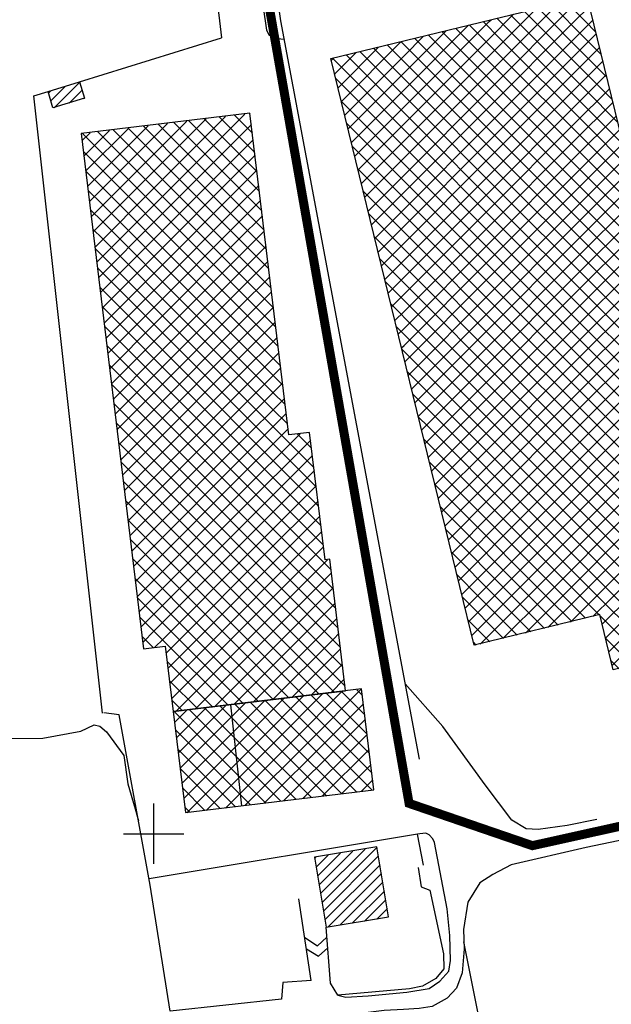
# Model space of a CAD drawing. Units: millimetres. Extents: x 1767 to 6811, y 135 to 3553.
# Drawn here: x 3015 to 3113, y 356 to 520 of the extents above; entities that cross this region are included whole.
import ezdxf

# ---------------------------------------------------------------- set-up
doc = ezdxf.new("R2010")
doc.units = ezdxf.units.MM
doc.linetypes.add('NASCOSTA', pattern=[9.525, 6.35, -3.175])
for name, color, linetype in [('Base_topografica_5000', 8, 'Continuous'), ('CAMP', 253, 'Continuous'), ('Edifici', 4, 'Continuous'), ('Tubazione_Minoprio', 74, 'NASCOSTA')]:
    doc.layers.add(name, color=color, linetype=linetype)

# ---------------------------------------------------------------- blocks, each defined once
blk = doc.blocks.new('CAMP_A08CF1A1')
at = {"layer": 'CAMP'}
for p, q in [((1505869.856, 5062537.649), (1505871.002, 5062538.795)), ((1505871.705, 5062537.649), (1505870.645, 5062538.708)), ((1505855.714, 5062526.335), (1505867.259, 5062537.881)), ((1505855.714, 5062523.507), (1505869.856, 5062537.649)), ((1505871.705, 5062529.164), (1505863.826, 5062537.042)), ((1505871.705, 5062531.992), (1505866.099, 5062537.597)), ((1505871.705, 5062534.821), (1505868.372, 5062538.153)), ((1505869.856, 5062534.821), (1505872.368, 5062537.333)), ((1505872.48, 5062536.873), (1505871.705, 5062537.649)), ((1505855.714, 5062529.164), (1505863.516, 5062536.966)), ((1505855.714, 5062531.992), (1505859.773, 5062536.051)), ((1505871.705, 5062523.507), (1505859.28, 5062535.931)), ((1505871.705, 5062526.335), (1505861.553, 5062536.486)), ((1505841.572, 5062520.678), (1505855.714, 5062534.821)), ((1505841.572, 5062523.507), (1505852.287, 5062534.222)), ((1505857.562, 5062529.164), (1505852.461, 5062534.265)), ((1505857.562, 5062531.992), (1505854.734, 5062534.82)), ((1505855.714, 5062534.821), (1505856.03, 5062535.137)), ((1505855.714, 5062520.678), (1505869.856, 5062534.821)), ((1505857.562, 5062534.821), (1505857.007, 5062535.376)), ((1505871.705, 5062520.678), (1505857.562, 5062534.821)), ((1505869.856, 5062531.992), (1505872.923, 5062535.06)), ((1505873.395, 5062533.13), (1505871.705, 5062534.821)), ((1505841.572, 5062526.335), (1505848.544, 5062533.308)), ((1505841.572, 5062529.164), (1505844.801, 5062532.393)), ((1505857.562, 5062520.678), (1505845.642, 5062532.599)), ((1505857.562, 5062523.507), (1505847.915, 5062533.154)), ((1505857.562, 5062526.335), (1505850.188, 5062533.709)), ((1505869.856, 5062529.164), (1505873.479, 5062532.787)), ((1505830.6, 5062523.848), (1505837.315, 5062530.564)), ((1505831.155, 5062521.575), (1505841.058, 5062531.478)), ((1505843.42, 5062526.335), (1505838.823, 5062530.932)), ((1505843.42, 5062529.164), (1505841.096, 5062531.488)), ((1505841.572, 5062517.85), (1505855.714, 5062531.992)), ((1505843.42, 5062531.992), (1505843.369, 5062532.043)), ((1505857.562, 5062517.85), (1505843.42, 5062531.992)), ((1505855.714, 5062517.85), (1505869.856, 5062531.992)), ((1505871.705, 5062517.85), (1505857.562, 5062531.992)), ((1505869.856, 5062526.335), (1505874.034, 5062530.514)), ((1505874.309, 5062529.387), (1505871.705, 5062531.992)), ((1505830.044, 5062526.121), (1505833.572, 5062529.649)), ((1505831.71, 5062519.302), (1505841.572, 5062529.164)), ((1505843.42, 5062517.85), (1505832.004, 5062529.266)), ((1505843.42, 5062520.678), (1505834.277, 5062529.822)), ((1505843.42, 5062523.507), (1505836.55, 5062530.377)), ((1505841.572, 5062515.022), (1505855.714, 5062529.164)), ((1505857.562, 5062515.022), (1505843.42, 5062529.164)), ((1505855.714, 5062515.022), (1505869.856, 5062529.164)), ((1505871.705, 5062515.022), (1505857.562, 5062529.164)), ((1505875.224, 5062525.644), (1505871.705, 5062529.164)), ((1505829.489, 5062528.394), (1505829.829, 5062528.735)), ((1505843.42, 5062515.022), (1505829.731, 5062528.711)), ((1505869.856, 5062523.507), (1505874.59, 5062528.241)), ((1505832.266, 5062517.029), (1505841.572, 5062526.335)), ((1505841.572, 5062512.193), (1505855.714, 5062526.335)), ((1505857.562, 5062512.193), (1505843.42, 5062526.335)), ((1505855.714, 5062512.193), (1505869.856, 5062526.335)), ((1505871.705, 5062512.193), (1505857.562, 5062526.335)), ((1505869.856, 5062520.678), (1505875.145, 5062525.968)), ((1505876.139, 5062521.901), (1505871.705, 5062526.335)), ((1505843.42, 5062512.193), (1505830.223, 5062525.391)), ((1505832.821, 5062514.756), (1505841.572, 5062523.507)), ((1505841.572, 5062509.365), (1505855.714, 5062523.507)), ((1505857.562, 5062509.365), (1505843.42, 5062523.507)), ((1505855.714, 5062509.365), (1505869.856, 5062523.507)), ((1505871.705, 5062509.365), (1505857.562, 5062523.507)), ((1505869.856, 5062517.85), (1505875.7, 5062523.695)), ((1505877.053, 5062518.158), (1505871.705, 5062523.507)), ((1505843.42, 5062509.365), (1505831.137, 5062521.648)), ((1505833.377, 5062512.483), (1505841.572, 5062520.678)), ((1505841.572, 5062506.536), (1505855.714, 5062520.678)), ((1505857.562, 5062506.536), (1505843.42, 5062520.678)), ((1505855.714, 5062506.536), (1505869.856, 5062520.678)), ((1505871.705, 5062506.536), (1505857.562, 5062520.678)), ((1505869.856, 5062515.022), (1505876.256, 5062521.422)), ((1505877.968, 5062514.415), (1505871.705, 5062520.678)), ((1505869.856, 5062512.193), (1505876.811, 5062519.149)), ((1505843.42, 5062506.536), (1505832.052, 5062517.905)), ((1505833.932, 5062510.21), (1505841.572, 5062517.85)), ((1505841.572, 5062503.708), (1505855.714, 5062517.85)), ((1505857.562, 5062503.708), (1505843.42, 5062517.85)), ((1505855.714, 5062503.708), (1505869.856, 5062517.85)), ((1505871.705, 5062503.708), (1505857.562, 5062517.85)), ((1505878.882, 5062510.672), (1505871.705, 5062517.85)), ((1505869.856, 5062509.365), (1505877.367, 5062516.876)), ((1505843.42, 5062503.708), (1505832.966, 5062514.162)), ((1505834.487, 5062507.937), (1505841.572, 5062515.022)), ((1505841.572, 5062500.879), (1505855.714, 5062515.022)), ((1505857.562, 5062500.879), (1505843.42, 5062515.022)), ((1505855.714, 5062500.879), (1505869.856, 5062515.022)), ((1505871.705, 5062500.879), (1505857.562, 5062515.022)), ((1505869.856, 5062506.536), (1505877.922, 5062514.602)), ((1505879.797, 5062506.929), (1505871.705, 5062515.022)), ((1505835.043, 5062505.664), (1505841.572, 5062512.193)), ((1505841.572, 5062498.051), (1505855.714, 5062512.193)), ((1505857.562, 5062498.051), (1505843.42, 5062512.193)), ((1505855.714, 5062498.051), (1505869.856, 5062512.193)), ((1505871.705, 5062498.051), (1505857.562, 5062512.193)), ((1505869.856, 5062503.708), (1505878.478, 5062512.329)), ((1505880.712, 5062503.186), (1505871.705, 5062512.193)), ((1505843.42, 5062500.879), (1505833.881, 5062510.419)), ((1505835.598, 5062503.391), (1505841.572, 5062509.365)), ((1505841.572, 5062495.223), (1505855.714, 5062509.365)), ((1505857.562, 5062495.223), (1505843.42, 5062509.365)), ((1505855.714, 5062495.223), (1505869.856, 5062509.365)), ((1505871.705, 5062495.223), (1505857.562, 5062509.365)), ((1505869.856, 5062500.879), (1505879.033, 5062510.056)), ((1505881.626, 5062499.443), (1505871.705, 5062509.365)), ((1505869.856, 5062498.051), (1505879.588, 5062507.783)), ((1505843.42, 5062498.051), (1505834.796, 5062506.676)), ((1505836.154, 5062501.118), (1505841.572, 5062506.536)), ((1505841.572, 5062492.394), (1505855.714, 5062506.536)), ((1505857.562, 5062492.394), (1505843.42, 5062506.536)), ((1505855.714, 5062492.394), (1505869.856, 5062506.536)), ((1505871.705, 5062492.394), (1505857.562, 5062506.536)), ((1505882.541, 5062495.7), (1505871.705, 5062506.536)), ((1505869.856, 5062495.223), (1505880.144, 5062505.51)), ((1505843.42, 5062495.223), (1505835.71, 5062502.933)), ((1505836.709, 5062498.845), (1505841.572, 5062503.708)), ((1505841.572, 5062489.566), (1505855.714, 5062503.708)), ((1505857.562, 5062489.566), (1505843.42, 5062503.708)), ((1505855.714, 5062489.566), (1505869.856, 5062503.708)), ((1505871.705, 5062489.566), (1505857.562, 5062503.708)), ((1505869.856, 5062492.394), (1505880.699, 5062503.237)), ((1505883.455, 5062491.957), (1505871.705, 5062503.708)), ((1505837.264, 5062496.572), (1505841.572, 5062500.879)), ((1505841.572, 5062486.737), (1505855.714, 5062500.879)), ((1505857.562, 5062486.737), (1505843.42, 5062500.879)), ((1505855.714, 5062486.737), (1505869.856, 5062500.879)), ((1505871.705, 5062486.737), (1505857.562, 5062500.879)), ((1505869.856, 5062489.566), (1505881.255, 5062500.964)), ((1505884.37, 5062488.214), (1505871.705, 5062500.879)), ((1505843.42, 5062492.394), (1505836.625, 5062499.19)), ((1505837.82, 5062494.299), (1505841.572, 5062498.051)), ((1505841.572, 5062483.909), (1505855.714, 5062498.051)), ((1505857.562, 5062483.909), (1505843.42, 5062498.051)), ((1505855.714, 5062483.909), (1505869.856, 5062498.051)), ((1505871.705, 5062483.909), (1505857.562, 5062498.051)), ((1505869.856, 5062486.737), (1505881.81, 5062498.691)), ((1505885.285, 5062484.471), (1505871.705, 5062498.051)), ((1505869.856, 5062483.909), (1505882.365, 5062496.418)), ((1505843.42, 5062489.566), (1505837.539, 5062495.447)), ((1505838.375, 5062492.026), (1505841.572, 5062495.223)), ((1505841.572, 5062481.08), (1505855.714, 5062495.223)), ((1505857.562, 5062481.08), (1505843.42, 5062495.223)), ((1505855.714, 5062481.08), (1505869.856, 5062495.223)), ((1505871.705, 5062481.08), (1505857.562, 5062495.223)), ((1505885.847, 5062481.08), (1505871.705, 5062495.223)), ((1505869.856, 5062481.08), (1505882.921, 5062494.145)), ((1505843.42, 5062486.737), (1505838.454, 5062491.704)), ((1505838.931, 5062489.753), (1505841.572, 5062492.394)), ((1505841.708, 5062478.388), (1505855.714, 5062492.394)), ((1505857.562, 5062478.252), (1505843.42, 5062492.394)), ((1505855.714, 5062478.252), (1505869.856, 5062492.394)), ((1505871.705, 5062478.252), (1505857.562, 5062492.394)), ((1505869.856, 5062478.252), (1505883.476, 5062491.872)), ((1505885.847, 5062478.252), (1505871.705, 5062492.394)), ((1505839.486, 5062487.48), (1505841.572, 5062489.566)), ((1505842.263, 5062476.115), (1505855.714, 5062489.566)), ((1505857.562, 5062475.424), (1505843.42, 5062489.566)), ((1505855.714, 5062475.424), (1505869.856, 5062489.566)), ((1505871.705, 5062475.424), (1505857.562, 5062489.566)), ((1505869.856, 5062475.424), (1505883.998, 5062489.566)), ((1505885.847, 5062475.424), (1505871.705, 5062489.566)), ((1505883.998, 5062489.566), (1505884.032, 5062489.599)), ((1505843.42, 5062483.909), (1505839.369, 5062487.961)), ((1505840.041, 5062485.207), (1505841.572, 5062486.737)), ((1505842.818, 5062473.842), (1505855.714, 5062486.737)), ((1505857.562, 5062472.595), (1505843.42, 5062486.737)), ((1505855.714, 5062472.595), (1505869.856, 5062486.737)), ((1505871.705, 5062472.595), (1505857.562, 5062486.737)), ((1505869.856, 5062472.595), (1505883.998, 5062486.737)), ((1505885.847, 5062472.595), (1505871.705, 5062486.737)), ((1505883.998, 5062486.737), (1505884.587, 5062487.326)), ((1505883.998, 5062483.909), (1505885.142, 5062485.053)), ((1505842.743, 5062481.758), (1505840.283, 5062484.217)), ((1505840.597, 5062482.934), (1505841.572, 5062483.909)), ((1505843.374, 5062471.569), (1505855.714, 5062483.909)), ((1505857.562, 5062469.767), (1505843.42, 5062483.909)), ((1505855.714, 5062469.767), (1505869.856, 5062483.909)), ((1505871.705, 5062469.767), (1505857.562, 5062483.909)), ((1505869.856, 5062469.767), (1505883.998, 5062483.909)), ((1505885.847, 5062469.767), (1505871.705, 5062483.909)), ((1505856.885, 5062467.615), (1505842.743, 5062481.758)), ((1505870.533, 5062467.615), (1505884.675, 5062481.758)), ((1505884.675, 5062481.758), (1505885.698, 5062482.78)), ((1505841.152, 5062480.661), (1505841.572, 5062481.08)), ((1505854.057, 5062467.615), (1505841.198, 5062480.474)), ((1505843.929, 5062469.296), (1505855.714, 5062481.08)), ((1505855.714, 5062466.938), (1505869.856, 5062481.08)), ((1505871.705, 5062466.938), (1505857.562, 5062481.08)), ((1505885.847, 5062466.938), (1505871.705, 5062481.08)), ((1505873.361, 5062467.615), (1505886.253, 5062480.507)), ((1505886.199, 5062480.728), (1505885.847, 5062481.08)), ((1505844.485, 5062467.023), (1505855.714, 5062478.252)), ((1505855.714, 5062464.11), (1505869.856, 5062478.252)), ((1505871.705, 5062464.11), (1505857.562, 5062478.252)), ((1505885.847, 5062464.11), (1505871.705, 5062478.252)), ((1505876.19, 5062467.615), (1505886.809, 5062478.234)), ((1505887.114, 5062476.985), (1505885.847, 5062478.252)), ((1505851.228, 5062467.615), (1505842.112, 5062476.731)), ((1505845.04, 5062464.75), (1505855.714, 5062475.424)), ((1505855.714, 5062461.281), (1505869.856, 5062475.424)), ((1505871.705, 5062461.281), (1505857.562, 5062475.424)), ((1505885.847, 5062461.281), (1505871.705, 5062475.424)), ((1505879.018, 5062467.615), (1505887.364, 5062475.961)), ((1505888.028, 5062473.242), (1505885.847, 5062475.424)), ((1505881.847, 5062467.615), (1505887.919, 5062473.688)), ((1505848.4, 5062467.615), (1505843.027, 5062472.988)), ((1505845.596, 5062462.477), (1505855.714, 5062472.595)), ((1505855.714, 5062458.453), (1505869.856, 5062472.595)), ((1505871.705, 5062458.453), (1505857.562, 5062472.595)), ((1505885.847, 5062458.453), (1505871.705, 5062472.595)), ((1505888.943, 5062469.499), (1505885.847, 5062472.595)), ((1505884.675, 5062467.615), (1505888.475, 5062471.415)), ((1505845.572, 5062467.615), (1505843.942, 5062469.245)), ((1505846.151, 5062460.204), (1505855.714, 5062469.767)), ((1505855.714, 5062455.625), (1505869.856, 5062469.767)), ((1505871.705, 5062455.625), (1505857.562, 5062469.767)), ((1505885.847, 5062455.625), (1505871.705, 5062469.767)), ((1505889.858, 5062465.756), (1505885.847, 5062469.767)), ((1505887.504, 5062467.615), (1505889.03, 5062469.142)), ((1505859.714, 5062453.473), (1505845.572, 5062467.615)), ((1505846.706, 5062457.931), (1505855.714, 5062466.938)), ((1505862.542, 5062453.473), (1505848.4, 5062467.615)), ((1505865.371, 5062453.473), (1505851.228, 5062467.615)), ((1505868.199, 5062453.473), (1505854.057, 5062467.615)), ((1505856.391, 5062453.473), (1505870.533, 5062467.615)), ((1505871.027, 5062453.473), (1505856.885, 5062467.615)), ((1505859.219, 5062453.473), (1505873.361, 5062467.615)), ((1505862.048, 5062453.473), (1505876.19, 5062467.615)), ((1505864.876, 5062453.473), (1505879.018, 5062467.615)), ((1505867.705, 5062453.473), (1505881.847, 5062467.615)), ((1505870.533, 5062453.473), (1505884.675, 5062467.615)), ((1505885.847, 5062452.796), (1505871.705, 5062466.938)), ((1505873.361, 5062453.473), (1505887.504, 5062467.615)), ((1505876.19, 5062453.473), (1505889.586, 5062466.869)), ((1505890.772, 5062462.013), (1505885.847, 5062466.938)), ((1505856.885, 5062453.473), (1505844.856, 5062465.502)), ((1505847.262, 5062455.658), (1505855.714, 5062464.11)), ((1505885.847, 5062449.968), (1505871.705, 5062464.11)), ((1505879.018, 5062453.473), (1505890.141, 5062464.596)), ((1505891.687, 5062458.27), (1505885.847, 5062464.11)), ((1505881.847, 5062453.473), (1505890.696, 5062462.323)), ((1505854.057, 5062453.473), (1505845.771, 5062461.759)), ((1505847.817, 5062453.385), (1505855.714, 5062461.281)), ((1505885.847, 5062447.139), (1505871.705, 5062461.281)), ((1505892.602, 5062454.527), (1505885.847, 5062461.281)), ((1505884.675, 5062453.473), (1505891.252, 5062460.05)), ((1505851.228, 5062453.473), (1505846.685, 5062458.016)), ((1505848.373, 5062451.112), (1505855.714, 5062458.453)), ((1505885.847, 5062444.311), (1505871.705, 5062458.453)), ((1505893.516, 5062450.784), (1505885.847, 5062458.453)), ((1505887.504, 5062453.473), (1505891.807, 5062457.777)), ((1505848.928, 5062448.839), (1505855.714, 5062455.625)), ((1505885.847, 5062441.482), (1505871.705, 5062455.625)), ((1505894.431, 5062447.041), (1505885.847, 5062455.625)), ((1505890.332, 5062453.473), (1505892.363, 5062455.504)), ((1505848.4, 5062453.473), (1505847.6, 5062454.273)), ((1505862.542, 5062439.331), (1505848.4, 5062453.473)), ((1505849.483, 5062446.566), (1505856.391, 5062453.473)), ((1505850.039, 5062444.293), (1505859.219, 5062453.473)), ((1505850.594, 5062442.02), (1505862.048, 5062453.473)), ((1505851.15, 5062439.747), (1505864.876, 5062453.473)), ((1505865.371, 5062439.331), (1505851.228, 5062453.473)), ((1505853.562, 5062439.331), (1505867.705, 5062453.473)), ((1505868.199, 5062439.331), (1505854.057, 5062453.473)), ((1505856.391, 5062439.331), (1505870.533, 5062453.473)), ((1505871.027, 5062439.331), (1505856.885, 5062453.473)), ((1505859.219, 5062439.331), (1505873.361, 5062453.473)), ((1505873.856, 5062439.331), (1505859.714, 5062453.473)), ((1505862.048, 5062439.331), (1505876.19, 5062453.473)), ((1505876.684, 5062439.331), (1505862.542, 5062453.473)), ((1505864.876, 5062439.331), (1505879.018, 5062453.473)), ((1505879.513, 5062439.331), (1505865.371, 5062453.473)), ((1505867.705, 5062439.331), (1505881.847, 5062453.473)), ((1505882.341, 5062439.331), (1505868.199, 5062453.473)), ((1505870.533, 5062439.331), (1505884.675, 5062453.473)), ((1505885.17, 5062439.331), (1505871.027, 5062453.473)), ((1505873.361, 5062439.331), (1505887.504, 5062453.473)), ((1505876.19, 5062439.331), (1505890.332, 5062453.473)), ((1505879.018, 5062439.331), (1505892.918, 5062453.231)), ((1505895.345, 5062443.298), (1505885.847, 5062452.796)), ((1505859.714, 5062439.331), (1505848.515, 5062450.53)), ((1505881.847, 5062439.331), (1505893.474, 5062450.958)), ((1505896.26, 5062439.555), (1505885.847, 5062449.968)), ((1505884.675, 5062439.331), (1505894.029, 5062448.685)), ((1505856.885, 5062439.331), (1505849.429, 5062446.787)), ((1505897.175, 5062435.812), (1505885.847, 5062447.139)), ((1505887.504, 5062439.331), (1505894.584, 5062446.412)), ((1505897.74, 5062432.418), (1505885.847, 5062444.311)), ((1505890.332, 5062439.331), (1505895.14, 5062444.139)), ((1505854.057, 5062439.331), (1505850.344, 5062443.044)), ((1505895.467, 5062431.862), (1505885.847, 5062441.482)), ((1505893.16, 5062439.331), (1505895.695, 5062441.866)), ((1505858.098, 5062432.461), (1505851.258, 5062439.301)), ((1505851.705, 5062437.474), (1505853.562, 5062439.331)), ((1505852.26, 5062435.201), (1505856.391, 5062439.331)), ((1505852.816, 5062432.928), (1505859.219, 5062439.331)), ((1505860.371, 5062433.017), (1505854.057, 5062439.331)), ((1505854.234, 5062431.517), (1505862.048, 5062439.331)), ((1505862.644, 5062433.572), (1505856.885, 5062439.331)), ((1505857.977, 5062432.432), (1505864.876, 5062439.331)), ((1505864.917, 5062434.128), (1505859.714, 5062439.331)), ((1505861.72, 5062433.346), (1505867.705, 5062439.331)), ((1505867.19, 5062434.683), (1505862.542, 5062439.331)), ((1505869.463, 5062435.238), (1505865.371, 5062439.331)), ((1505865.463, 5062434.261), (1505870.533, 5062439.331)), ((1505871.736, 5062435.794), (1505868.199, 5062439.331)), ((1505869.206, 5062435.175), (1505873.361, 5062439.331)), ((1505874.009, 5062436.349), (1505871.027, 5062439.331)), ((1505872.949, 5062436.09), (1505876.19, 5062439.331)), ((1505884.102, 5062429.085), (1505873.856, 5062439.331)), ((1505874.482, 5062434.795), (1505879.018, 5062439.331)), ((1505875.038, 5062432.522), (1505881.847, 5062439.331)), ((1505875.593, 5062430.249), (1505884.675, 5062439.331)), ((1505876.149, 5062427.976), (1505887.504, 5062439.331)), ((1505886.375, 5062429.641), (1505876.684, 5062439.331)), ((1505878.788, 5062427.787), (1505890.332, 5062439.331)), ((1505888.648, 5062430.196), (1505879.513, 5062439.331)), ((1505890.921, 5062430.752), (1505882.341, 5062439.331)), ((1505882.531, 5062428.701), (1505893.16, 5062439.331)), ((1505893.194, 5062431.307), (1505885.17, 5062439.331)), ((1505886.274, 5062429.616), (1505895.989, 5062439.331)), ((1505895.989, 5062439.331), (1505896.251, 5062439.593)), ((1505881.829, 5062428.53), (1505874.133, 5062436.226)), ((1505890.017, 5062430.531), (1505896.806, 5062437.32)), ((1505855.825, 5062431.906), (1505852.173, 5062435.558)), ((1505893.76, 5062431.445), (1505897.361, 5062435.047)), ((1505879.556, 5062427.975), (1505875.048, 5062432.483)), ((1505897.503, 5062432.36), (1505897.917, 5062432.774)), ((1505853.552, 5062431.35), (1505853.088, 5062431.815)), ((1505877.283, 5062427.419), (1505875.962, 5062428.74))]:
    blk.add_line(p, q, dxfattribs=at)
blk = doc.blocks.new('CAMP_A8BA268C')
at = {"layer": 'CAMP'}
for p, q in [((1505800.121, 5062507.291), (1505811.925, 5062519.095)), ((1505816.392, 5062516.302), (1505813.419, 5062519.275)), ((1505814.263, 5062518.605), (1505815.141, 5062519.483)), ((1505816.004, 5062519.519), (1505815.943, 5062519.58)), ((1505789.028, 5062507.512), (1505799.059, 5062517.542)), ((1505805.604, 5062510.12), (1505798.275, 5062517.448)), ((1505800.121, 5062510.12), (1505808.708, 5062518.707)), ((1505800.121, 5062504.463), (1505814.263, 5062518.605)), ((1505800.121, 5062512.948), (1505805.492, 5062518.319)), ((1505800.121, 5062515.776), (1505802.275, 5062517.931)), ((1505805.604, 5062512.948), (1505800.799, 5062517.752)), ((1505805.604, 5062515.776), (1505803.323, 5062518.057)), ((1505817.556, 5062506.652), (1505805.847, 5062518.362)), ((1505817.168, 5062509.869), (1505808.371, 5062518.666)), ((1505816.78, 5062513.085), (1505810.895, 5062518.971)), ((1505814.263, 5062515.776), (1505816.219, 5062517.732)), ((1505788.114, 5062515.083), (1505789.409, 5062516.378)), ((1505791.462, 5062512.948), (1505788.18, 5062516.23)), ((1505788.419, 5062512.56), (1505792.626, 5062516.766)), ((1505788.724, 5062510.036), (1505795.842, 5062517.154)), ((1505789.333, 5062504.988), (1505800.121, 5062515.776)), ((1505791.462, 5062515.776), (1505790.704, 5062516.534)), ((1505805.604, 5062501.634), (1505791.462, 5062515.776)), ((1505805.604, 5062504.463), (1505793.228, 5062516.839)), ((1505805.604, 5062507.291), (1505795.752, 5062517.143)), ((1505800.121, 5062501.634), (1505814.263, 5062515.776)), ((1505817.944, 5062503.436), (1505805.604, 5062515.776)), ((1505814.263, 5062512.948), (1505816.524, 5062515.209)), ((1505791.462, 5062510.12), (1505788.336, 5062513.245)), ((1505789.637, 5062502.464), (1505800.121, 5062512.948)), ((1505805.604, 5062498.806), (1505791.462, 5062512.948)), ((1505800.121, 5062498.806), (1505814.263, 5062512.948)), ((1505818.332, 5062500.219), (1505805.604, 5062512.948)), ((1505814.263, 5062510.12), (1505816.828, 5062512.685)), ((1505791.462, 5062507.291), (1505788.724, 5062510.028)), ((1505789.942, 5062499.94), (1505800.121, 5062510.12)), ((1505805.604, 5062495.977), (1505791.462, 5062510.12)), ((1505800.121, 5062495.977), (1505814.263, 5062510.12)), ((1505818.721, 5062497.003), (1505805.604, 5062510.12)), ((1505814.263, 5062507.291), (1505817.133, 5062510.161)), ((1505814.263, 5062504.463), (1505817.437, 5062507.637)), ((1505791.462, 5062504.463), (1505789.113, 5062506.812)), ((1505790.246, 5062497.416), (1505800.121, 5062507.291)), ((1505805.604, 5062493.149), (1505791.462, 5062507.291)), ((1505800.121, 5062493.149), (1505814.263, 5062507.291)), ((1505819.109, 5062493.786), (1505805.604, 5062507.291)), ((1505790.551, 5062494.892), (1505800.121, 5062504.463)), ((1505805.604, 5062490.321), (1505791.462, 5062504.463)), ((1505800.121, 5062490.321), (1505814.263, 5062504.463)), ((1505819.497, 5062490.57), (1505805.604, 5062504.463)), ((1505814.263, 5062501.634), (1505817.742, 5062505.113)), ((1505791.462, 5062501.634), (1505789.501, 5062503.595)), ((1505790.855, 5062492.368), (1505800.121, 5062501.634)), ((1505805.604, 5062487.492), (1505791.462, 5062501.634)), ((1505800.121, 5062487.492), (1505814.263, 5062501.634)), ((1505819.746, 5062487.492), (1505805.604, 5062501.634)), ((1505814.263, 5062498.806), (1505818.047, 5062502.589)), ((1505791.462, 5062498.806), (1505789.889, 5062500.379)), ((1505814.263, 5062495.977), (1505818.351, 5062500.065)), ((1505791.16, 5062489.845), (1505800.121, 5062498.806)), ((1505805.604, 5062484.664), (1505791.462, 5062498.806)), ((1505800.121, 5062484.664), (1505814.263, 5062498.806)), ((1505819.746, 5062484.664), (1505805.604, 5062498.806)), ((1505791.462, 5062495.977), (1505790.277, 5062497.162)), ((1505814.263, 5062493.149), (1505818.656, 5062497.541)), ((1505805.604, 5062481.835), (1505791.462, 5062495.977)), ((1505791.464, 5062487.321), (1505800.121, 5062495.977)), ((1505800.121, 5062481.835), (1505814.263, 5062495.977)), ((1505819.746, 5062481.835), (1505805.604, 5062495.977)), ((1505814.263, 5062490.321), (1505818.96, 5062495.017)), ((1505791.462, 5062493.149), (1505790.665, 5062493.946)), ((1505805.604, 5062479.007), (1505791.462, 5062493.149)), ((1505791.769, 5062484.797), (1505800.121, 5062493.149)), ((1505800.121, 5062479.007), (1505814.263, 5062493.149)), ((1505819.746, 5062479.007), (1505805.604, 5062493.149)), ((1505814.263, 5062487.492), (1505819.265, 5062492.494)), ((1505791.462, 5062490.321), (1505791.053, 5062490.729)), ((1505805.604, 5062476.179), (1505791.462, 5062490.321)), ((1505792.073, 5062482.273), (1505800.121, 5062490.321)), ((1505800.121, 5062476.179), (1505814.263, 5062490.321)), ((1505819.746, 5062476.179), (1505805.604, 5062490.321)), ((1505814.263, 5062484.664), (1505819.569, 5062489.97)), ((1505791.462, 5062487.492), (1505791.441, 5062487.513)), ((1505805.604, 5062473.35), (1505791.462, 5062487.492)), ((1505792.378, 5062479.749), (1505800.121, 5062487.492)), ((1505800.121, 5062473.35), (1505814.263, 5062487.492)), ((1505819.746, 5062473.35), (1505805.604, 5062487.492)), ((1505814.263, 5062481.835), (1505819.874, 5062487.446)), ((1505819.885, 5062487.353), (1505819.746, 5062487.492)), ((1505814.263, 5062479.007), (1505820.178, 5062484.922)), ((1505805.604, 5062470.522), (1505791.829, 5062484.296)), ((1505792.683, 5062477.225), (1505800.121, 5062484.664)), ((1505800.121, 5062470.522), (1505814.263, 5062484.664)), ((1505819.746, 5062470.522), (1505805.604, 5062484.664)), ((1505820.273, 5062484.137), (1505819.746, 5062484.664)), ((1505792.987, 5062474.701), (1505800.121, 5062481.835)), ((1505800.121, 5062467.693), (1505814.263, 5062481.835)), ((1505819.746, 5062467.693), (1505805.604, 5062481.835)), ((1505814.263, 5062476.179), (1505820.483, 5062482.398)), ((1505820.661, 5062480.92), (1505819.746, 5062481.835)), ((1505805.604, 5062467.693), (1505792.217, 5062481.08)), ((1505814.263, 5062473.35), (1505820.787, 5062479.874)), ((1505793.292, 5062472.177), (1505800.121, 5062479.007)), ((1505800.121, 5062464.865), (1505814.263, 5062479.007)), ((1505819.746, 5062464.865), (1505805.604, 5062479.007)), ((1505821.049, 5062477.704), (1505819.746, 5062479.007)), ((1505805.604, 5062464.865), (1505792.606, 5062477.863)), ((1505814.263, 5062470.522), (1505821.092, 5062477.35)), ((1505793.596, 5062469.653), (1505800.121, 5062476.179)), ((1505800.121, 5062462.036), (1505814.263, 5062476.179)), ((1505819.746, 5062462.036), (1505805.604, 5062476.179)), ((1505821.437, 5062474.487), (1505819.746, 5062476.179)), ((1505805.604, 5062462.036), (1505792.994, 5062474.646)), ((1505793.901, 5062467.13), (1505800.121, 5062473.35)), ((1505800.121, 5062459.208), (1505814.263, 5062473.35)), ((1505819.746, 5062459.208), (1505805.604, 5062473.35)), ((1505814.263, 5062467.693), (1505821.396, 5062474.826)), ((1505821.825, 5062471.27), (1505819.746, 5062473.35)), ((1505814.263, 5062464.865), (1505821.701, 5062472.302)), ((1505805.604, 5062459.208), (1505793.382, 5062471.43)), ((1505794.205, 5062464.606), (1505800.121, 5062470.522)), ((1505800.121, 5062456.38), (1505814.263, 5062470.522)), ((1505819.746, 5062456.38), (1505805.604, 5062470.522)), ((1505822.214, 5062468.054), (1505819.746, 5062470.522)), ((1505814.263, 5062462.036), (1505822.005, 5062469.779)), ((1505805.604, 5062456.38), (1505793.77, 5062468.213)), ((1505794.51, 5062462.082), (1505800.121, 5062467.693)), ((1505800.121, 5062453.551), (1505814.263, 5062467.693)), ((1505819.746, 5062453.551), (1505805.604, 5062467.693)), ((1505814.263, 5062459.208), (1505822.31, 5062467.255)), ((1505826.608, 5062460.832), (1505819.746, 5062467.693)), ((1505814.263, 5062456.38), (1505824.303, 5062466.42)), ((1505814.263, 5062453.551), (1505826.062, 5062465.35)), ((1505826.219, 5062464.048), (1505823.897, 5062466.371)), ((1505805.604, 5062453.551), (1505794.158, 5062464.997)), ((1505794.814, 5062459.558), (1505800.121, 5062464.865)), ((1505800.121, 5062450.723), (1505814.263, 5062464.865)), ((1505819.746, 5062450.723), (1505805.604, 5062464.865)), ((1505826.996, 5062457.615), (1505819.746, 5062464.865)), ((1505795.119, 5062457.034), (1505800.121, 5062462.036)), ((1505800.121, 5062447.894), (1505814.263, 5062462.036)), ((1505819.746, 5062447.894), (1505805.604, 5062462.036)), ((1505814.263, 5062450.723), (1505826.367, 5062462.826)), ((1505827.384, 5062454.398), (1505819.746, 5062462.036)), ((1505805.604, 5062450.723), (1505794.546, 5062461.78)), ((1505814.263, 5062447.894), (1505826.671, 5062460.302)), ((1505795.423, 5062454.51), (1505800.121, 5062459.208)), ((1505800.121, 5062445.066), (1505814.263, 5062459.208)), ((1505819.746, 5062445.066), (1505805.604, 5062459.208)), ((1505827.772, 5062451.182), (1505819.746, 5062459.208)), ((1505805.604, 5062447.894), (1505794.934, 5062458.564)), ((1505815.746, 5062446.548), (1505826.976, 5062457.778)), ((1505804.121, 5062446.548), (1505795.322, 5062455.347)), ((1505795.728, 5062451.986), (1505800.121, 5062456.38)), ((1505800.121, 5062442.237), (1505814.263, 5062456.38)), ((1505819.746, 5062442.237), (1505805.604, 5062456.38)), ((1505828.16, 5062447.965), (1505819.746, 5062456.38)), ((1505818.574, 5062446.548), (1505827.28, 5062455.255)), ((1505801.293, 5062446.548), (1505795.71, 5062452.131)), ((1505796.032, 5062449.462), (1505800.121, 5062453.551)), ((1505800.121, 5062439.409), (1505814.263, 5062453.551)), ((1505819.746, 5062439.409), (1505805.604, 5062453.551)), ((1505829.461, 5062443.836), (1505819.746, 5062453.551)), ((1505821.403, 5062446.548), (1505827.585, 5062452.731)), ((1505796.337, 5062446.938), (1505800.121, 5062450.723)), ((1505800.121, 5062436.581), (1505814.263, 5062450.723)), ((1505819.746, 5062436.581), (1505805.604, 5062450.723)), ((1505829.849, 5062440.62), (1505819.746, 5062450.723)), ((1505798.464, 5062446.548), (1505796.099, 5062448.914)), ((1505824.231, 5062446.548), (1505827.89, 5062450.207)), ((1505796.641, 5062444.415), (1505800.121, 5062447.894)), ((1505800.121, 5062433.752), (1505814.263, 5062447.894)), ((1505819.746, 5062433.752), (1505805.604, 5062447.894)), ((1505830.237, 5062437.403), (1505819.746, 5062447.894)), ((1505827.06, 5062446.548), (1505828.194, 5062447.683)), ((1505809.778, 5062432.406), (1505796.487, 5062445.698)), ((1505812.606, 5062432.406), (1505798.464, 5062446.548)), ((1505815.435, 5062432.406), (1505801.293, 5062446.548)), ((1505801.604, 5062432.406), (1505815.746, 5062446.548)), ((1505818.263, 5062432.406), (1505804.121, 5062446.548)), ((1505804.432, 5062432.406), (1505818.574, 5062446.548)), ((1505807.261, 5062432.406), (1505821.403, 5062446.548)), ((1505810.089, 5062432.406), (1505824.231, 5062446.548)), ((1505812.917, 5062432.406), (1505827.06, 5062446.548)), ((1505815.746, 5062432.406), (1505828.863, 5062445.523)), ((1505796.946, 5062441.891), (1505800.121, 5062445.066)), ((1505830.625, 5062434.186), (1505819.746, 5062445.066)), ((1505806.95, 5062432.406), (1505796.875, 5062442.481)), ((1505818.574, 5062432.406), (1505829.519, 5062443.351)), ((1505797.251, 5062439.367), (1505800.121, 5062442.237)), ((1505831.013, 5062430.97), (1505819.746, 5062442.237)), ((1505821.403, 5062432.406), (1505829.824, 5062440.827)), ((1505804.121, 5062432.406), (1505797.263, 5062439.265)), ((1505797.555, 5062436.843), (1505800.121, 5062439.409)), ((1505831.401, 5062427.753), (1505819.746, 5062439.409)), ((1505824.231, 5062432.406), (1505830.128, 5062438.303)), ((1505801.293, 5062432.406), (1505797.651, 5062436.048)), ((1505797.86, 5062434.319), (1505800.121, 5062436.581)), ((1505831.79, 5062424.537), (1505819.746, 5062436.581)), ((1505827.06, 5062432.406), (1505830.433, 5062435.78)), ((1505798.464, 5062432.406), (1505798.039, 5062432.831)), ((1505798.164, 5062431.795), (1505800.121, 5062433.752)), ((1505830.005, 5062423.493), (1505819.746, 5062433.752)), ((1505829.888, 5062432.406), (1505830.738, 5062433.256)), ((1505799.963, 5062430.908), (1505798.464, 5062432.406)), ((1505800.125, 5062430.927), (1505801.604, 5062432.406)), ((1505812.337, 5062421.362), (1505801.293, 5062432.406)), ((1505802.061, 5062430.035), (1505804.432, 5062432.406)), ((1505802.366, 5062427.512), (1505807.261, 5062432.406)), ((1505802.671, 5062424.988), (1505810.089, 5062432.406)), ((1505802.975, 5062422.464), (1505812.917, 5062432.406)), ((1505803.654, 5062420.314), (1505815.746, 5062432.406)), ((1505814.861, 5062421.666), (1505804.121, 5062432.406)), ((1505806.87, 5062420.702), (1505818.574, 5062432.406)), ((1505817.385, 5062421.971), (1505806.95, 5062432.406)), ((1505819.909, 5062422.275), (1505809.778, 5062432.406)), ((1505810.087, 5062421.09), (1505821.403, 5062432.406)), ((1505822.433, 5062422.58), (1505812.606, 5062432.406)), ((1505813.303, 5062421.478), (1505824.231, 5062432.406)), ((1505824.957, 5062422.884), (1505815.435, 5062432.406)), ((1505816.52, 5062421.866), (1505827.06, 5062432.406)), ((1505827.481, 5062423.189), (1505818.263, 5062432.406)), ((1505819.736, 5062422.254), (1505829.888, 5062432.406)), ((1505822.953, 5062422.643), (1505831.042, 5062430.732)), ((1505809.813, 5062421.057), (1505802.23, 5062428.641)), ((1505826.169, 5062423.031), (1505831.347, 5062428.208)), ((1505807.289, 5062420.753), (1505802.618, 5062425.424)), ((1505829.386, 5062423.419), (1505831.651, 5062425.684)), ((1505804.766, 5062420.448), (1505803.006, 5062422.208))]:
    blk.add_line(p, q, dxfattribs=at)
blk = doc.blocks.new('CAMP_E283E529')
at = {"layer": 'CAMP'}
for p, q in [((1505817.591, 5062415.651), (1505824.807, 5062422.866)), ((1505820.42, 5062415.651), (1505828.023, 5062423.254)), ((1505823.248, 5062415.651), (1505831.24, 5062423.642)), ((1505824.42, 5062421.928), (1505823.624, 5062422.724)), ((1505826.077, 5062415.651), (1505834.456, 5062424.031)), ((1505835.831, 5062413.345), (1505826.148, 5062423.028)), ((1505835.443, 5062416.562), (1505828.672, 5062423.333)), ((1505835.055, 5062419.778), (1505831.196, 5062423.637)), ((1505834.667, 5062422.995), (1505833.719, 5062423.942)), ((1505804.064, 5062413.438), (1505811.94, 5062421.314)), ((1505804.369, 5062410.914), (1505815.157, 5062421.702)), ((1505816.554, 5062415.651), (1505811.004, 5062421.201)), ((1505819.383, 5062415.651), (1505813.528, 5062421.505)), ((1505815.383, 5062416.271), (1505821.59, 5062422.478)), ((1505815.383, 5062419.099), (1505818.373, 5062422.09)), ((1505822.211, 5062415.651), (1505816.052, 5062421.81)), ((1505824.42, 5062416.271), (1505818.576, 5062422.114)), ((1505824.42, 5062419.099), (1505821.1, 5062422.419)), ((1505836.219, 5062410.129), (1505824.42, 5062421.928)), ((1505828.905, 5062415.651), (1505834.837, 5062421.583)), ((1505808.069, 5062415.651), (1505803.433, 5062420.287)), ((1505803.455, 5062418.485), (1505805.507, 5062420.538)), ((1505803.76, 5062415.962), (1505808.724, 5062420.926)), ((1505810.897, 5062415.651), (1505805.957, 5062420.592)), ((1505813.726, 5062415.651), (1505808.481, 5062420.896)), ((1505804.673, 5062408.39), (1505815.383, 5062419.099)), ((1505836.269, 5062407.25), (1505824.42, 5062419.099)), ((1505831.734, 5062415.651), (1505835.141, 5062419.059)), ((1505805.24, 5062415.651), (1505803.599, 5062417.293)), ((1505804.978, 5062405.866), (1505815.383, 5062416.271)), ((1505833.745, 5062406.946), (1505824.42, 5062416.271)), ((1505834.562, 5062415.651), (1505835.446, 5062416.535)), ((1505816.078, 5062404.814), (1505805.24, 5062415.651)), ((1505805.475, 5062403.535), (1505817.591, 5062415.651)), ((1505818.601, 5062405.119), (1505808.069, 5062415.651)), ((1505808.691, 5062403.923), (1505820.42, 5062415.651)), ((1505821.125, 5062405.423), (1505810.897, 5062415.651)), ((1505811.908, 5062404.311), (1505823.248, 5062415.651)), ((1505823.649, 5062405.728), (1505813.726, 5062415.651)), ((1505815.125, 5062404.699), (1505826.077, 5062415.651)), ((1505826.173, 5062406.032), (1505816.554, 5062415.651)), ((1505818.341, 5062405.087), (1505828.905, 5062415.651)), ((1505828.697, 5062406.337), (1505819.383, 5062415.651)), ((1505821.558, 5062405.475), (1505831.734, 5062415.651)), ((1505831.221, 5062406.641), (1505822.211, 5062415.651)), ((1505824.774, 5062405.863), (1505834.562, 5062415.651)), ((1505813.554, 5062404.509), (1505803.987, 5062414.076)), ((1505827.991, 5062406.251), (1505835.75, 5062414.011)), ((1505831.207, 5062406.64), (1505836.055, 5062411.487)), ((1505811.03, 5062404.205), (1505804.375, 5062410.86)), ((1505834.424, 5062407.028), (1505836.36, 5062408.963)), ((1505808.506, 5062403.9), (1505804.763, 5062407.643)), ((1505805.982, 5062403.596), (1505805.151, 5062404.426))]:
    blk.add_line(p, q, dxfattribs=at)
blk = doc.blocks.new('CAMP_063A0D4C')
at = {"layer": 'CAMP'}
for p, q in [((1505827.217, 5062393.017), (1505831.014, 5062396.814)), ((1505827.459, 5062391.562), (1505833.05, 5062397.153)), ((1505827.701, 5062390.107), (1505835.085, 5062397.491)), ((1505827.943, 5062388.652), (1505837.101, 5062397.81)), ((1505826.733, 5062395.927), (1505826.943, 5062396.137)), ((1505826.975, 5062394.472), (1505828.979, 5062396.476)), ((1505828.185, 5062387.197), (1505837.343, 5062396.354)), ((1505828.427, 5062385.741), (1505837.585, 5062394.899)), ((1505828.892, 5062384.509), (1505837.827, 5062393.444)), ((1505830.927, 5062384.848), (1505838.069, 5062391.989)), ((1505832.963, 5062385.186), (1505838.311, 5062390.534)), ((1505834.998, 5062385.525), (1505838.553, 5062389.079)), ((1505837.034, 5062385.863), (1505838.795, 5062387.624))]:
    blk.add_line(p, q, dxfattribs=at)
blk = doc.blocks.new('CAMP_224E263C')
at = {"layer": 'CAMP'}
for p, q in [((1505782.911, 5062521.662), (1505785.341, 5062524.092)), ((1505783.463, 5062520.518), (1505787.696, 5062524.751)), ((1505782.52, 5062522.968), (1505782.883, 5062523.331)), ((1505785.922, 5062521.279), (1505788.086, 5062523.444)), ((1505788.38, 5062522.04), (1505788.477, 5062522.137))]:
    blk.add_line(p, q, dxfattribs=at)

msp = doc.modelspace()

# ---------------------------------------------------------------- linework, layer by layer
at = {"layer": 'Base_topografica_5000'}
for p, q in [((3058.52, 519.39), (3081.56, 396.86)), ((3025.13, 509.31), (3048.72, 516.61)), ((3017.58, 506.97), (3019.91, 507.69)), ((3028.98, 404.49), (3017.58, 506.97)), ((3037.46, 379.49), (3037.46, 389.49)), ((3032.46, 384.49), (3042.46, 384.49)), ((3063.64, 360.13), (3061.57, 373.71)), ((3066.85, 359.7), (3066.09, 368.96)), ((3105.52, 283.06), (3089.01, 366.56))]:
    msp.add_line(p, q, dxfattribs=at)
for points in [[(3072.03, 537.65), (3071.74, 538.2), (3071.36, 538.54), (3071.06, 538.63), (3059.38, 535.04), (3054.66, 533.11), (3054.19, 531.42), (3054.59, 528.98), (3056.19, 517.84), (3056.65, 517.04), (3057.63, 516.54), (3059.09, 516.36)], [(3072.03, 537.65), (3056.57, 532.78), (3058.52, 519.39)], [(3000.7, 519.53), (3005.11, 521.59), (3014.04, 524.07), (3016.91, 524.17), (3023.84, 524.67), (3032.33, 527.04), (3041.56, 529.97), (3045.89, 531.23), (3046.97, 530.95), (3047.36, 528.9), (3047.9, 523.68), (3048.72, 516.61)], [(3111.1, 386.83), (3106.14, 385.83), (3101.33, 385.22), (3099.31, 385.28), (3096.93, 386.73), (3092.5, 392.61), (3085.47, 402.31), (3079.21, 409.36)], [(3063.64, 360.13), (3058.94, 359.81), (3058.7, 357.04), (3040.21, 355.02), (3036.89, 375.93), (3031.73, 404.25), (3029.16, 404.54)], [(3007.29, 398.62), (3009.32, 399.54), (3013.23, 400.28), (3019.04, 400.35), (3025.36, 401.51), (3027.6, 402.59), (3028.51, 402.34), (3029.62, 401.43), (3032.53, 397.45), (3033.18, 392.78), (3034.37, 388.63), (3034.94, 386.64)], [(3134.38, 386.52), (3132.29, 386.7), (3129.78, 386.49), (3109.32, 382.23), (3096.84, 379.35), (3093.8, 377.74), (3091.62, 376.33), (3089.66, 373.12), (3088.92, 368.59), (3089.06, 365.41), (3088.71, 361.43), (3087.78, 358.84), (3086.19, 357.18), (3083.73, 355.79), (3081.55, 355.46), (3078.97, 355.32), (3075.74, 355.18), (3069.95, 354.45), (3068.28, 354.08), (3064.84, 351.85), (3063.28, 349.1), (3062.32, 344.95), (3061.71, 341.05), (3062.22, 335.18)], [(3082.26, 379.28), (3081.26, 384.41), (3036.7, 377)], [(3068.03, 357.72), (3069.38, 357.34), (3073.07, 357.59), (3079.51, 358.18), (3083.25, 358.8), (3085, 360), (3086.49, 361.7), (3086.74, 363.46), (3086.63, 367.58), (3086.19, 372.01), (3084.11, 383.05), (3083.85, 383.67), (3083.23, 384.3), (3082.67, 384.56), (3081.7, 384.49), (3081.26, 384.41)], [(3081.41, 378.89), (3081.89, 375.67), (3083.36, 375.13), (3085.58, 364.55), (3085.66, 362.08), (3084.34, 360.44), (3082.12, 359.21), (3079.93, 358.73), (3068.03, 357.72), (3066.85, 359.7)], [(3062.55, 367.27), (3064.66, 365.91), (3066.23, 367.33)], [(3062.84, 365.38), (3064.85, 364.18), (3066.37, 365.57)]]:
    msp.add_lwpolyline(points, dxfattribs=at)
msp.add_lwpolyline([(3019.91, 507.69), (3025.13, 509.31), (3025.95, 506.57), (3020.73, 504.95), (3019.91, 507.69)], close=True, dxfattribs=at)
at = {"layer": 'Edifici'}
msp.add_line((3052.11, 389.13), (3050.26, 405.91), dxfattribs=at)
for points in [[(3109.41, 523.52), (3135.44, 416.97), (3113.8, 411.68), (3111.55, 420.86), (3090.68, 415.76), (3066.88, 513.13), (3109.41, 523.52)], [(3069.34, 408.21), (3066.71, 430.06), (3065.92, 429.96), (3063.37, 451.1), (3059.89, 450.68), (3053.45, 504.08), (3025.43, 500.7), (3035.75, 415.2), (3039.38, 415.63), (3040.7, 404.75), (3069.34, 408.21)], [(3074.02, 391.78), (3072, 408.53), (3040.7, 404.75), (3042.72, 388), (3074.02, 391.78)], [(3076.49, 370.68), (3074.55, 382.32), (3064.16, 380.59), (3066.09, 368.96), (3076.49, 370.68)]]:
    msp.add_lwpolyline(points, close=True, dxfattribs=at)
at = {"layer": 'Tubazione_Minoprio', "ltscale": 1.5, "const_width": 1.5}
msp.add_lwpolyline([(3312.49, 436.2), (3199.69, 409.43), (3138.59, 390.97), (3100.37, 382.51), (3079.89, 389.53), (3053.95, 537.12), (3131.54, 562.4), (3171.2, 580.41), (3180.73, 586.08), (3190.06, 602.89), (3186.78, 623.4), (3168.75, 650.36), (3128.13, 695.86), (3116.54, 707.78), (3067.82, 758.43), (3048.58, 768.11)], dxfattribs=at)

# ---------------------------------------------------------------- block references
at = {"layer": 'CAMP', "color": 252}
for name in ['CAMP_A08CF1A1', 'CAMP_224E263C', 'CAMP_A8BA268C', 'CAMP_E283E529', 'CAMP_063A0D4C']:
    msp.add_blockref(name, (-1502762.52, -5062015.55), dxfattribs=at)

doc.saveas('drawing.dxf')
